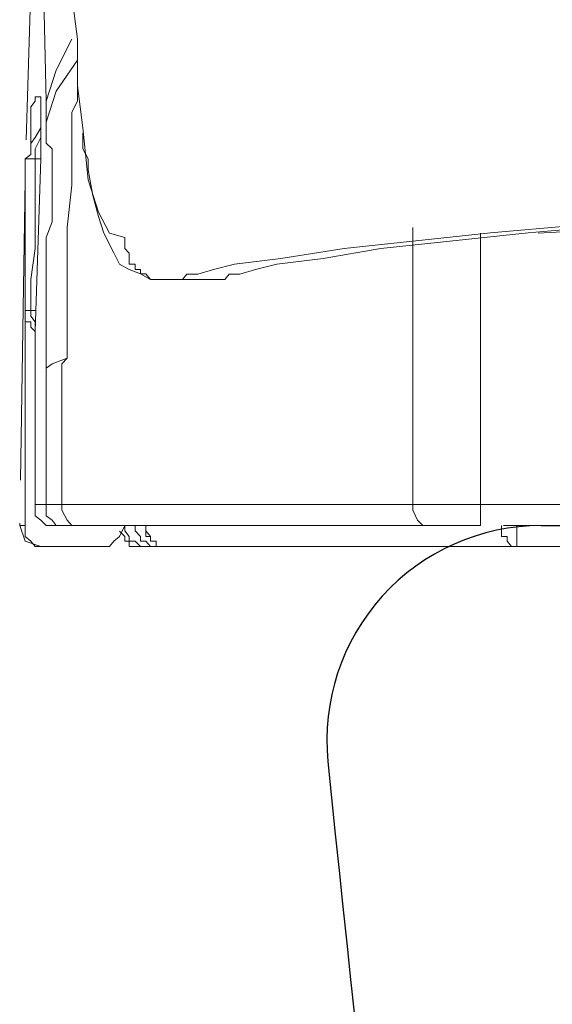
# Model space of a CAD drawing. Extents: x -1596 to 110678, y -14565 to 13928.
# Drawn here: x 2384 to 2397, y -10316 to -10293 of the extents above; entities that cross this region are included whole.
import ezdxf

# ---------------------------------------------------------------- set-up
doc = ezdxf.new("R2010")
doc.units = 0
doc.header["$MEASUREMENT"] = 0
doc.linetypes.add('PHANTOM', pattern=[12, 7, -1, 1, -1, 1, -1])
doc.layers.add('air', color=7, linetype='PHANTOM', lineweight=13)
doc.layers.add('PIC11', color=7, linetype='CONTINUOUS')

msp = doc.modelspace()

# ---------------------------------------------------------------- linework, layer by layer
at = {"layer": 'air', "color": 0}
for p, q in [((2384.766, -10289.162), (2384.53, -10297.094)), ((2385.02, -10295.264), (2384.894, -10289.29)), ((2385.62, -10292.829), (2385.748, -10293.817)), ((2385.62, -10293.817), (2385.257, -10294.537)), ((2385.748, -10293.817), (2385.748, -10294.901)), ((2385.748, -10294.308), (2385.257, -10295.027)), ((2385.257, -10294.537), (2385.02, -10295.264)), ((2385.748, -10294.901), (2385.748, -10295.027)), ((2385.748, -10294.901), (2385.877, -10295.882)), ((2384.766, -10295.157), (2384.766, -10295.157)), ((2384.766, -10295.157), (2384.894, -10295.157)), ((2384.766, -10295.264), (2384.766, -10295.157)), ((2384.894, -10295.157), (2384.894, -10295.157)), ((2384.894, -10295.157), (2384.894, -10295.264)), ((2385.257, -10295.027), (2385.02, -10295.754)), ((2385.748, -10295.027), (2385.748, -10295.157)), ((2385.748, -10295.157), (2385.748, -10295.264)), ((2384.664, -10295.39), (2384.766, -10295.264)), ((2384.664, -10295.647), (2384.664, -10295.39)), ((2384.894, -10295.264), (2384.894, -10295.39)), ((2384.894, -10295.39), (2384.894, -10295.518)), ((2385.02, -10295.518), (2385.02, -10295.264)), ((2385.748, -10295.264), (2385.62, -10295.518)), ((2384.664, -10295.754), (2384.664, -10295.647)), ((2384.894, -10295.518), (2384.894, -10295.647)), ((2384.894, -10295.647), (2384.894, -10295.882)), ((2385.02, -10295.754), (2385.02, -10295.518)), ((2385.62, -10295.518), (2385.62, -10295.882)), ((2384.664, -10295.882), (2384.664, -10295.754)), ((2384.664, -10296.01), (2384.664, -10295.882)), ((2384.894, -10295.882), (2384.766, -10296.111)), ((2384.894, -10295.882), (2384.894, -10296.111)), ((2385.02, -10295.882), (2385.02, -10295.754)), ((2385.02, -10296.01), (2385.02, -10295.882)), ((2385.62, -10295.882), (2385.62, -10296.239)), ((2385.877, -10295.882), (2386.003, -10297.094)), ((2384.664, -10296.111), (2384.664, -10296.01)), ((2384.766, -10296.111), (2384.664, -10296.245)), ((2384.664, -10296.245), (2384.664, -10296.111)), ((2384.894, -10296.111), (2384.766, -10296.368)), ((2384.894, -10296.111), (2384.894, -10296.368)), ((2385.02, -10296.111), (2385.02, -10296.01)), ((2385.02, -10296.239), (2385.02, -10296.111)), ((2385.877, -10296.01), (2385.877, -10296.111)), ((2385.877, -10296.111), (2385.877, -10296.368)), ((2384.664, -10296.245), (2384.664, -10296.502)), ((2385.157, -10296.368), (2385.02, -10296.239)), ((2385.62, -10296.239), (2385.62, -10296.731)), ((2384.664, -10296.502), (2384.53, -10296.602)), ((2384.766, -10296.368), (2384.766, -10296.602)), ((2384.894, -10296.368), (2384.894, -10296.602)), ((2385.157, -10296.502), (2385.157, -10296.368)), ((2385.157, -10296.602), (2385.157, -10296.502)), ((2385.877, -10296.374), (2386.003, -10296.602)), ((2384.664, -10296.602), (2384.53, -10296.602)), ((2384.53, -10296.602), (2384.53, -10297.585)), ((2384.766, -10296.602), (2384.664, -10296.602)), ((2384.894, -10296.602), (2384.766, -10296.602)), ((2384.766, -10297.713), (2384.766, -10296.602)), ((2384.894, -10296.602), (2384.766, -10300.632)), ((2385.157, -10296.731), (2385.157, -10296.602)), ((2385.157, -10296.859), (2385.157, -10296.731)), ((2385.62, -10296.731), (2385.62, -10297.222)), ((2386.003, -10296.602), (2386.003, -10296.859)), ((2385.157, -10296.993), (2385.157, -10296.859)), ((2385.157, -10297.222), (2385.157, -10296.993)), ((2386.003, -10296.859), (2386.111, -10297.456)), ((2384.53, -10297.094), (2384.403, -10305.153)), ((2385.157, -10297.356), (2385.157, -10297.222)), ((2385.62, -10297.222), (2385.514, -10298.203)), ((2386.003, -10297.094), (2386.238, -10297.847)), ((2385.157, -10297.713), (2385.157, -10297.356)), ((2386.111, -10297.456), (2386.238, -10297.949)), ((2384.53, -10297.585), (2384.53, -10298.694)), ((2384.766, -10298.694), (2384.766, -10297.713)), ((2385.157, -10298.076), (2385.157, -10297.713)), ((2386.238, -10297.847), (2386.495, -10298.338)), ((2386.238, -10297.949), (2386.368, -10298.338)), ((2399.801, -10297.949), (2395.382, -10298.331)), ((2396.263, -10298.331), (2400.52, -10297.949)), ((2385.02, -10298.44), (2385.157, -10298.076)), ((2401.148, -10298.076), (2396.493, -10298.338)), ((2385.514, -10298.203), (2385.514, -10299.185)), ((2386.368, -10298.338), (2386.601, -10298.796)), ((2386.495, -10298.338), (2386.858, -10298.44)), ((2395.382, -10298.331), (2391.972, -10298.694)), ((2392.826, -10298.694), (2396.263, -10298.331)), ((2393.571, -10298.566), (2393.571, -10298.203)), ((2395.152, -10298.338), (2395.152, -10298.803)), ((2385.02, -10298.931), (2385.02, -10298.44)), ((2386.858, -10298.44), (2386.858, -10298.694)), ((2393.571, -10298.931), (2393.571, -10298.566)), ((2384.53, -10298.694), (2384.53, -10299.42)), ((2384.664, -10299.42), (2384.766, -10298.694)), ((2386.601, -10298.796), (2386.731, -10299.057)), ((2386.858, -10298.694), (2386.958, -10298.803)), ((2386.958, -10298.803), (2386.958, -10298.931)), ((2391.972, -10298.694), (2390.497, -10298.931)), ((2391.479, -10298.931), (2392.826, -10298.694)), ((2395.152, -10298.803), (2395.152, -10299.185)), ((2385.02, -10299.294), (2385.02, -10298.931)), ((2386.731, -10299.057), (2386.958, -10299.185)), ((2386.958, -10298.931), (2386.958, -10299.057)), ((2386.958, -10299.057), (2387.095, -10299.057)), ((2387.095, -10299.057), (2387.095, -10299.185)), ((2389.415, -10299.057), (2388.924, -10299.185)), ((2390.497, -10298.931), (2389.415, -10299.057)), ((2389.905, -10299.185), (2390.398, -10299.057)), ((2390.398, -10299.057), (2391.479, -10298.931)), ((2393.571, -10299.185), (2393.571, -10298.931)), ((2385.02, -10299.65), (2385.02, -10299.294)), ((2385.514, -10299.185), (2385.514, -10299.65)), ((2386.958, -10299.185), (2387.221, -10299.287)), ((2387.095, -10299.185), (2387.221, -10299.185)), ((2387.221, -10299.185), (2387.221, -10299.287)), ((2387.221, -10299.287), (2387.349, -10299.287)), ((2387.221, -10299.287), (2387.451, -10299.42)), ((2387.349, -10299.287), (2387.451, -10299.42)), ((2388.305, -10299.294), (2388.203, -10299.42)), ((2388.56, -10299.294), (2388.305, -10299.294)), ((2388.924, -10299.185), (2388.56, -10299.294)), ((2389.185, -10299.42), (2389.287, -10299.294)), ((2389.287, -10299.294), (2389.541, -10299.294)), ((2389.541, -10299.294), (2389.905, -10299.185)), ((2393.571, -10299.42), (2393.571, -10299.185)), ((2395.152, -10299.185), (2395.152, -10299.548)), ((2384.53, -10299.42), (2384.53, -10300.141)), ((2384.664, -10300.141), (2384.664, -10299.42)), ((2387.451, -10299.42), (2387.578, -10299.42)), ((2387.451, -10299.42), (2387.584, -10299.42)), ((2387.578, -10299.42), (2387.712, -10299.42)), ((2387.584, -10299.42), (2387.712, -10299.42)), ((2388.796, -10299.42), (2387.712, -10299.42)), ((2387.712, -10299.42), (2387.84, -10299.42)), ((2388.796, -10299.42), (2387.84, -10299.42)), ((2387.942, -10299.42), (2387.84, -10299.42)), ((2388.203, -10299.42), (2387.942, -10299.42)), ((2388.796, -10299.42), (2388.924, -10299.42)), ((2388.796, -10299.42), (2388.796, -10299.42)), ((2388.796, -10299.42), (2388.924, -10299.42)), ((2388.924, -10299.42), (2389.185, -10299.42)), ((2388.924, -10299.42), (2389.185, -10299.42)), ((2393.571, -10299.548), (2393.571, -10299.42)), ((2393.571, -10299.65), (2393.571, -10299.548)), ((2395.152, -10299.548), (2395.152, -10299.912)), ((2385.02, -10300.039), (2385.02, -10299.65)), ((2385.514, -10299.65), (2385.514, -10300.141)), ((2393.571, -10299.778), (2393.571, -10299.65)), ((2393.571, -10299.912), (2393.571, -10299.778)), ((2393.571, -10300.039), (2393.571, -10299.912)), ((2395.152, -10299.912), (2395.152, -10300.76)), ((2384.53, -10300.141), (2384.53, -10300.269)), ((2384.53, -10300.141), (2384.664, -10300.141)), ((2384.664, -10300.141), (2384.664, -10300.269)), ((2384.664, -10300.141), (2384.766, -10300.141)), ((2385.02, -10300.275), (2385.02, -10300.039)), ((2385.514, -10300.141), (2385.514, -10300.403)), ((2393.571, -10300.269), (2393.571, -10300.039)), ((2384.53, -10300.269), (2384.53, -10300.403)), ((2384.53, -10300.403), (2384.664, -10300.403)), ((2384.53, -10302.826), (2384.53, -10300.403)), ((2384.664, -10300.269), (2384.766, -10300.403)), ((2384.664, -10300.403), (2384.664, -10300.532)), ((2384.766, -10300.403), (2384.766, -10300.532)), ((2385.02, -10300.532), (2385.02, -10300.275)), ((2385.514, -10300.403), (2385.514, -10300.532)), ((2393.571, -10300.403), (2393.571, -10300.269)), ((2393.571, -10300.895), (2393.571, -10300.403)), ((2384.664, -10300.532), (2384.766, -10300.632)), ((2384.766, -10300.632), (2384.766, -10304.662)), ((2385.02, -10300.889), (2385.02, -10300.532)), ((2385.514, -10300.532), (2385.514, -10300.632)), ((2385.514, -10300.632), (2385.514, -10300.76)), ((2385.02, -10301.123), (2385.02, -10300.889)), ((2385.514, -10300.76), (2385.514, -10300.889)), ((2385.514, -10300.889), (2385.514, -10300.995)), ((2393.571, -10301.252), (2393.571, -10300.895)), ((2395.152, -10300.76), (2395.152, -10301.486)), ((2385.02, -10301.486), (2385.02, -10301.123)), ((2385.514, -10300.995), (2385.514, -10301.123)), ((2385.514, -10301.123), (2385.514, -10301.252)), ((2385.157, -10301.38), (2385.02, -10301.486)), ((2385.514, -10301.252), (2385.157, -10301.38)), ((2385.514, -10301.252), (2385.385, -10301.38)), ((2385.385, -10301.38), (2385.385, -10301.486)), ((2393.571, -10301.976), (2393.571, -10301.252)), ((2385.02, -10301.615), (2385.02, -10301.486)), ((2385.02, -10301.743), (2385.02, -10301.615)), ((2385.385, -10301.486), (2385.385, -10301.615)), ((2385.385, -10301.615), (2385.385, -10301.869)), ((2395.152, -10301.486), (2395.152, -10303.087)), ((2385.02, -10301.877), (2385.02, -10301.743)), ((2385.02, -10302.106), (2385.02, -10301.877)), ((2385.385, -10301.869), (2385.385, -10302.106)), ((2393.571, -10302.724), (2393.571, -10301.976)), ((2385.02, -10302.233), (2385.02, -10302.106)), ((2385.02, -10302.47), (2385.02, -10302.233)), ((2385.385, -10302.106), (2385.385, -10302.341)), ((2385.02, -10303.087), (2385.02, -10302.47)), ((2385.385, -10302.341), (2385.385, -10302.961)), ((2393.571, -10303.68), (2393.571, -10302.724)), ((2384.53, -10305.153), (2384.53, -10302.826)), ((2385.385, -10302.961), (2385.385, -10303.45)), ((2385.02, -10303.578), (2385.02, -10303.087)), ((2395.152, -10303.087), (2395.152, -10304.662)), ((2385.385, -10303.45), (2385.385, -10304.069)), ((2385.02, -10304.069), (2385.02, -10303.578)), ((2393.571, -10304.662), (2393.571, -10303.68)), ((2385.02, -10304.662), (2385.02, -10304.069)), ((2385.385, -10304.069), (2385.385, -10304.534)), ((2385.385, -10304.534), (2385.385, -10304.662)), ((2384.766, -10304.662), (2384.766, -10304.662)), ((2384.766, -10304.662), (2384.894, -10304.662)), ((2384.766, -10304.924), (2384.766, -10304.662)), ((2384.894, -10304.662), (2385.02, -10304.662)), ((2385.02, -10304.662), (2385.157, -10304.662)), ((2385.02, -10304.662), (2385.02, -10304.662)), ((2385.02, -10304.924), (2385.02, -10304.662)), ((2385.157, -10304.662), (2385.385, -10304.662)), ((2385.385, -10304.662), (2387.221, -10304.662)), ((2385.385, -10304.79), (2385.385, -10304.662)), ((2385.514, -10305.025), (2385.385, -10304.79)), ((2387.221, -10304.662), (2389.185, -10304.662)), ((2389.185, -10304.662), (2391.251, -10304.662)), ((2391.251, -10304.662), (2393.571, -10304.662)), ((2393.571, -10304.662), (2393.571, -10304.662)), ((2393.571, -10304.662), (2393.68, -10304.662)), ((2393.571, -10304.79), (2393.571, -10304.662)), ((2393.68, -10305.025), (2393.571, -10304.79)), ((2393.68, -10304.662), (2393.808, -10304.662)), ((2393.808, -10304.662), (2394.062, -10304.662)), ((2394.062, -10304.662), (2394.298, -10304.662)), ((2394.298, -10304.662), (2394.426, -10304.662)), ((2394.426, -10304.662), (2394.661, -10304.662)), ((2394.661, -10304.662), (2394.789, -10304.662)), ((2394.789, -10304.662), (2394.918, -10304.662)), ((2394.918, -10304.662), (2395.026, -10304.662)), ((2395.026, -10304.662), (2395.152, -10304.662)), ((2395.152, -10304.79), (2395.152, -10304.662)), ((2395.152, -10304.662), (2395.643, -10304.662)), ((2395.152, -10305.025), (2395.152, -10304.79)), ((2395.643, -10304.662), (2396.136, -10304.662)), ((2396.136, -10304.662), (2398.074, -10304.662)), ((2384.894, -10305.025), (2384.766, -10304.924)), ((2385.02, -10305.153), (2384.894, -10305.025)), ((2385.157, -10305.025), (2385.02, -10304.924)), ((2385.257, -10305.153), (2385.157, -10305.025)), ((2385.62, -10305.153), (2385.514, -10305.025)), ((2393.808, -10305.153), (2393.68, -10305.025)), ((2395.152, -10305.153), (2395.152, -10305.025)), ((2384.403, -10305.153), (2384.53, -10305.516)), ((2384.403, -10305.153), (2384.403, -10305.153)), ((2384.403, -10305.153), (2384.53, -10305.153)), ((2384.53, -10305.153), (2384.53, -10305.41)), ((2385.257, -10305.153), (2385.02, -10305.153)), ((2385.385, -10305.153), (2385.257, -10305.153)), ((2385.514, -10305.153), (2385.257, -10305.153)), ((2385.514, -10305.153), (2385.385, -10305.153)), ((2385.62, -10305.153), (2385.514, -10305.153)), ((2385.877, -10305.153), (2385.62, -10305.153)), ((2385.877, -10305.153), (2385.62, -10305.153)), ((2387.584, -10305.153), (2385.877, -10305.153)), ((2386.731, -10305.41), (2386.858, -10305.153)), ((2386.731, -10305.287), (2386.858, -10305.41)), ((2386.858, -10305.153), (2386.858, -10305.279)), ((2386.858, -10305.279), (2386.958, -10305.41)), ((2387.095, -10305.153), (2387.095, -10305.279)), ((2387.095, -10305.279), (2387.221, -10305.41)), ((2387.349, -10305.153), (2387.349, -10305.279)), ((2387.349, -10305.153), (2387.349, -10305.279)), ((2387.349, -10305.279), (2387.349, -10305.41)), ((2387.349, -10305.279), (2387.451, -10305.41)), ((2389.541, -10305.153), (2387.584, -10305.153)), ((2391.742, -10305.153), (2389.541, -10305.153)), ((2393.935, -10305.153), (2391.742, -10305.153)), ((2393.935, -10305.153), (2393.808, -10305.153)), ((2394.062, -10305.153), (2393.935, -10305.153)), ((2394.171, -10305.153), (2394.062, -10305.153)), ((2394.298, -10305.153), (2394.171, -10305.153)), ((2394.426, -10305.153), (2394.298, -10305.153)), ((2394.789, -10305.153), (2394.426, -10305.153)), ((2395.152, -10305.153), (2394.789, -10305.153)), ((2395.152, -10305.153), (2395.152, -10305.153)), ((2404.685, -10305.153), (2395.152, -10305.153)), ((2395.643, -10305.153), (2395.643, -10305.279)), ((2395.643, -10305.279), (2395.643, -10305.41)), ((2396, -10305.287), (2396, -10305.153)), ((2396, -10305.41), (2396, -10305.287)), ((2384.53, -10305.41), (2384.664, -10305.516)), ((2384.53, -10305.516), (2384.894, -10305.643)), ((2384.664, -10305.516), (2384.766, -10305.643)), ((2386.495, -10305.643), (2386.601, -10305.516)), ((2386.601, -10305.516), (2386.731, -10305.41)), ((2386.858, -10305.41), (2386.858, -10305.516)), ((2386.858, -10305.516), (2386.958, -10305.516)), ((2386.958, -10305.41), (2386.958, -10305.516)), ((2386.958, -10305.516), (2386.958, -10305.643)), ((2386.958, -10305.516), (2387.095, -10305.516)), ((2387.095, -10305.516), (2387.221, -10305.643)), ((2387.221, -10305.41), (2387.221, -10305.516)), ((2387.221, -10305.516), (2387.349, -10305.516)), ((2387.349, -10305.41), (2387.451, -10305.41)), ((2387.349, -10305.516), (2387.451, -10305.643)), ((2387.451, -10305.41), (2387.451, -10305.516)), ((2387.451, -10305.41), (2387.451, -10305.516)), ((2387.451, -10305.516), (2387.584, -10305.516)), ((2387.451, -10305.516), (2387.584, -10305.516)), ((2387.584, -10305.516), (2387.584, -10305.643)), ((2387.584, -10305.516), (2387.584, -10305.643)), ((2395.643, -10305.41), (2395.772, -10305.41)), ((2395.772, -10305.41), (2395.772, -10305.516)), ((2395.772, -10305.516), (2395.873, -10305.643)), ((2396, -10305.516), (2396, -10305.41)), ((2396, -10305.643), (2396, -10305.516)), ((2384.766, -10305.643), (2385.02, -10305.643)), ((2386.238, -10305.643), (2385.02, -10305.643)), ((2386.238, -10305.643), (2386.495, -10305.643)), ((2386.958, -10305.643), (2387.095, -10305.643)), ((2387.095, -10305.643), (2387.221, -10305.643)), ((2387.221, -10305.643), (2387.349, -10305.643)), ((2387.584, -10305.643), (2387.349, -10305.643)), ((2387.451, -10305.643), (2387.584, -10305.643)), ((2387.584, -10305.643), (2387.712, -10305.643)), ((2387.584, -10305.643), (2387.712, -10305.643)), ((2387.712, -10305.643), (2387.584, -10305.643)), ((2387.712, -10305.643), (2387.84, -10305.643)), ((2387.712, -10305.643), (2387.84, -10305.643)), ((2387.84, -10305.643), (2387.712, -10305.643)), ((2388.305, -10305.643), (2387.84, -10305.643)), ((2387.84, -10305.643), (2387.84, -10305.643)), ((2388.694, -10305.643), (2388.305, -10305.643)), ((2389.185, -10305.643), (2388.694, -10305.643)), ((2389.65, -10305.643), (2389.185, -10305.643)), ((2390.631, -10305.643), (2389.65, -10305.643)), ((2391.614, -10305.643), (2390.631, -10305.643)), ((2393.68, -10305.643), (2391.614, -10305.643)), ((2396, -10305.643), (2393.68, -10305.643)), ((2395.873, -10305.643), (2396, -10305.643)), ((2396, -10305.643), (2396, -10305.643)), ((2397.71, -10305.643), (2396, -10305.643))]:
    msp.add_line(p, q, dxfattribs=at)
at = {"layer": 'PIC11', "color": 7, "linetype": 'Continuous'}
msp.add_line((2396.569, -10305.153), (2760.565, -10305.153), dxfattribs=at)
for centre, radius, start, end in [((2396.569, -10310.153), 5, 90, 185.7359), ((3187.58, -10230.699), 799.992, 185.73591, 193.537287)]:
    msp.add_arc(centre, radius, start, end, dxfattribs=at)

doc.saveas('drawing.dxf')
